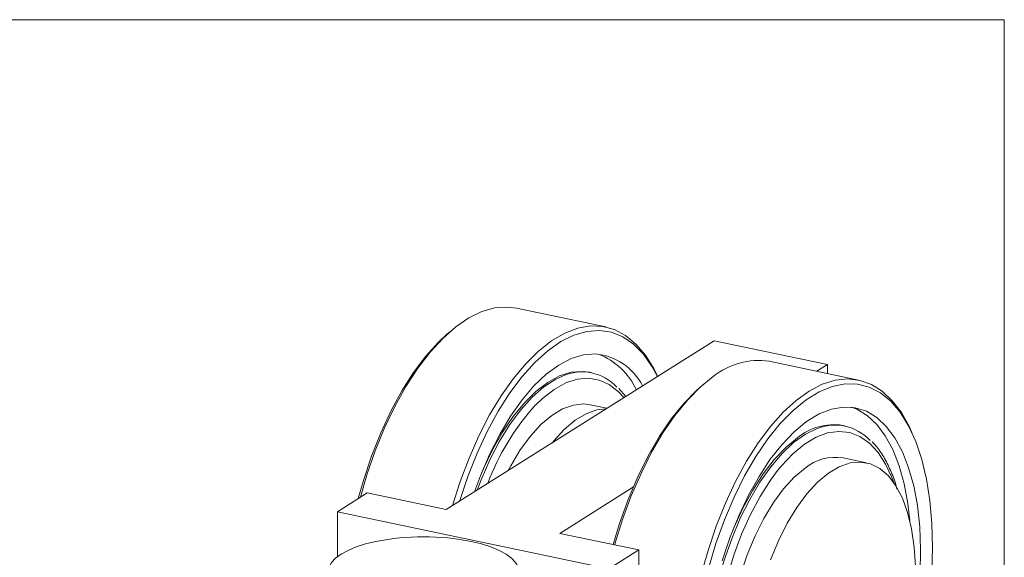
# Model space of a CAD drawing. Units: millimetres. Extents: x 10 to 410, y 10 to 287.
# Drawn here: x 286 to 410, y 219 to 287 of the extents above; entities that cross this region are included whole.
import ezdxf

# ---------------------------------------------------------------- set-up
doc = ezdxf.new("R2010")
doc.units = ezdxf.units.MM

msp = doc.modelspace()

# ---------------------------------------------------------------- linework, layer by layer
at = {"color": 7, "linetype": 'Continuous', "lineweight": 15}
for p, q in [((10, 287), (410, 287)), ((410, 287), (410, 10)), ((359.778, 248.275), (348.519, 250.641)), ((340.13, 247.663), (339.729, 247.313)), ((373.438, 246.54), (339.688, 225.264)), ((387.728, 243.537), (373.438, 246.54)), ((391.647, 241.578), (380.389, 243.944)), ((386.377, 242.686), (387.728, 243.537)), ((387.728, 243.537), (387.728, 242.402)), ((358.024, 242.513), (357.764, 242.567)), ((366.316, 242.05), (366.258, 242.172)), ((372, 240.966), (371.599, 240.616)), ((362.306, 239.522), (361.438, 240.537)), ((359.931, 238.025), (357.808, 238.471)), ((389.894, 235.816), (389.634, 235.87)), ((398.354, 234.993), (398.128, 235.475)), ((392.622, 231.155), (389.677, 231.774)), ((329.729, 227.357), (325.979, 224.992)), ((339.688, 225.264), (329.729, 227.357)), ((353.978, 222.261), (363.264, 228.115)), ((325.979, 224.992), (360.187, 217.804)), ((325.979, 219.321), (325.979, 224.992)), ((363.937, 220.168), (353.978, 222.261)), ((360.187, 217.804), (363.937, 220.168)), ((363.937, 220.168), (363.937, 182.912))]:
    msp.add_line(p, q, dxfattribs=at)
at = {"color": 7, "linetype": 'Continuous', "lineweight": 15, "flags": 128}
for points in [[(348.519, 250.641), (347.373, 250.781), (345.793, 250.666), (344.171, 250.207), (342.526, 249.409), (340.876, 248.282), (339.242, 246.837), (337.64, 245.092), (336.089, 243.066), (334.606, 240.781), (333.21, 238.265), (331.914, 235.546), (330.734, 232.654), (329.684, 229.621), (328.861, 226.809)], [(340.49, 225.769), (341.45, 228.787), (342.567, 231.753), (343.806, 234.563), (345.155, 237.185), (346.596, 239.588), (348.115, 241.747), (349.694, 243.635), (351.314, 245.232), (352.959, 246.52), (354.608, 247.484), (356.244, 248.114), (357.847, 248.401), (359.401, 248.343), (360.886, 247.941), (362.286, 247.199), (363.586, 246.125), (364.77, 244.732), (365.826, 243.036), (366.258, 242.172)], [(328.602, 226.646), (329.255, 228.931), (330.279, 231.989), (331.437, 234.912), (332.716, 237.664), (334.1, 240.214), (335.573, 242.531), (337.119, 244.589), (338.718, 246.363), (339.729, 247.313)], [(366.312, 242.048), (365.645, 243.266), (364.533, 244.838), (363.295, 246.093), (361.946, 247.017), (360.502, 247.599), (358.98, 247.833), (357.398, 247.715), (355.774, 247.247), (354.127, 246.434), (352.477, 245.285), (350.842, 243.816), (349.243, 242.041), (347.698, 239.983), (346.224, 237.666), (344.84, 235.116), (343.562, 232.364), (342.403, 229.441), (341.379, 226.383), (341.359, 226.317)], [(358.474, 244.883), (356.968, 244.762), (355.422, 244.29), (353.855, 243.473), (352.287, 242.322), (350.74, 240.851), (349.233, 239.081), (347.786, 237.035), (346.418, 234.738), (345.146, 232.22), (343.988, 229.516), (343.245, 227.506)], [(357.764, 242.567), (356.84, 242.68), (355.419, 242.56), (353.958, 242.095), (352.479, 241.294), (351.001, 240.168), (349.547, 238.732), (348.135, 237.006), (346.787, 235.014), (345.521, 232.786), (344.354, 230.351), (343.83, 229.108)], [(373.325, 242.018), (371.683, 240.683), (370.068, 239.041), (368.497, 237.111), (366.988, 234.915), (365.56, 232.478), (364.227, 229.826), (363.004, 226.991), (361.907, 224.004), (360.947, 220.899), (360.92, 220.802)], [(371.78, 216.948), (372.667, 220.098), (373.698, 223.149), (374.859, 226.064), (376.138, 228.811), (377.521, 231.359), (378.992, 233.679), (380.534, 235.745), (382.129, 237.534), (383.76, 239.024), (385.409, 240.2), (387.055, 241.047), (388.682, 241.557), (390.27, 241.723), (391.801, 241.544), (393.258, 241.022), (394.625, 240.162), (395.886, 238.974), (397.027, 237.473), (398.034, 235.674), (398.128, 235.475)], [(400.849, 217.351), (400.954, 220.487), (400.881, 223.514), (400.63, 226.395), (400.204, 229.098), (399.607, 231.591), (398.848, 233.844), (397.935, 235.831), (396.878, 237.528), (395.69, 238.916), (394.386, 239.979), (392.979, 240.704), (391.487, 241.082), (389.928, 241.109), (388.319, 240.785), (386.679, 240.114), (385.028, 239.103), (383.385, 237.764), (381.769, 236.113), (380.199, 234.17), (378.693, 231.957), (377.27, 229.499), (375.946, 226.827), (374.736, 223.971), (373.655, 220.964), (372.715, 217.843)], [(360.717, 220.845), (361.531, 223.512), (362.612, 226.519), (363.822, 229.375), (365.146, 232.047), (366.569, 234.504), (368.074, 236.718), (369.644, 238.661), (371.26, 240.312), (371.599, 240.616)], [(357.808, 238.471), (357.031, 238.566), (355.711, 238.437), (354.352, 237.957), (352.979, 237.135), (351.614, 235.983), (350.282, 234.523), (349.004, 232.778), (347.804, 230.78), (347.483, 230.178)], [(359.813, 237.95), (358.655, 237.818), (357.297, 237.339), (355.923, 236.516), (354.559, 235.365), (353.226, 233.904), (353.054, 233.69)], [(399.389, 217.261), (399.453, 220.224), (399.339, 223.068), (399.047, 225.757), (398.581, 228.256), (397.947, 230.532), (397.153, 232.555), (396.21, 234.299), (395.13, 235.741), (393.928, 236.863), (392.618, 237.649), (391.218, 238.09), (389.746, 238.18), (388.222, 237.917), (386.664, 237.306), (385.094, 236.353)], [(398.08, 223.902), (397.834, 226.012), (397.368, 228.511), (396.734, 230.787), (395.941, 232.81), (394.998, 234.554), (393.918, 235.996), (392.715, 237.118), (391.405, 237.904), (390.748, 238.158)], [(385.094, 236.353), (383.533, 235.072), (381.999, 233.479), (380.514, 231.595), (379.096, 229.445), (377.765, 227.055), (376.537, 224.459), (375.429, 221.689), (374.454, 218.782)], [(383.937, 234.317), (382.464, 233.103), (381.02, 231.584), (379.624, 229.782), (378.297, 227.722), (377.056, 225.432), (375.92, 222.946), (375.7, 222.411)], [(398.793, 218.086), (398.642, 220.534), (398.315, 222.812), (397.816, 224.881), (397.154, 226.706), (396.341, 228.256), (395.391, 229.504), (394.319, 230.428), (393.144, 231.013), (391.887, 231.248), (390.568, 231.131), (389.21, 230.662), (387.837, 229.85)], [(381.435, 230.169), (380.55, 228.976), (379.24, 226.919), (378.019, 224.633), (376.906, 222.152), (375.915, 219.511), (375.063, 216.749), (374.36, 213.907), (373.818, 211.025), (373.444, 208.147), (373.244, 205.313), (373.221, 202.565), (373.374, 199.944), (373.703, 197.487), (374.201, 195.231), (374.733, 193.549)], [(384.892, 230.469), (383.527, 229.328), (382.193, 227.877), (380.914, 226.141), (379.71, 224.15), (378.603, 221.937), (377.612, 219.542), (376.753, 217.003), (376.041, 214.366), (375.489, 211.676), (375.106, 208.977), (374.898, 206.317), (374.869, 203.741), (375.02, 201.293), (375.347, 199.015), (375.846, 196.945), (376.508, 195.12), (377.321, 193.571), (378.271, 192.323), (379.343, 191.399), (380.518, 190.814), (381.04, 190.672)], [(387.837, 229.85), (386.472, 228.709), (385.138, 227.258), (383.858, 225.522), (382.655, 223.531), (381.548, 221.318), (380.556, 218.923)], [(324.833, 217.458), (324.936, 218.028), (325.242, 218.589), (325.747, 219.13), (326.441, 219.642), (327.313, 220.117), (328.348, 220.547), (329.528, 220.923), (330.833, 221.241)], [(342.833, 221.241), (344.138, 220.923), (345.318, 220.547), (346.353, 220.117), (347.225, 219.642), (347.92, 219.13), (348.424, 218.589), (348.731, 218.028), (348.833, 217.458)]]:
    msp.add_lwpolyline(points, dxfattribs=at)
at = {"color": 8, "linetype": 'Continuous', "lineweight": 15, "flags": 128}
for points in [[(343.571, 227.711), (344.073, 229.012), (345.184, 231.537), (346.402, 233.873), (347.712, 235.987), (349.094, 237.849), (350.53, 239.433), (351.998, 240.716), (353.479, 241.682), (354.319, 242.084)], [(362.059, 239.366), (361.377, 240.107), (360.206, 241.014), (358.937, 241.585), (357.588, 241.81), (356.179, 241.687), (354.732, 241.218), (353.266, 240.408), (351.803, 239.271), (350.952, 238.454)], [(376.4, 188.761), (375.914, 189.313), (374.93, 190.756), (374.085, 192.488), (373.389, 194.485), (372.853, 196.719), (372.484, 199.158), (372.287, 201.768), (372.265, 204.513), (372.418, 207.354), (372.745, 210.251), (373.24, 213.163), (373.897, 216.05), (374.706, 218.87), (375.656, 221.586), (376.734, 224.157), (377.924, 226.549), (379.21, 228.728), (380.574, 230.662), (381.997, 232.325), (383.458, 233.694), (384.938, 234.75), (386.347, 235.45)], [(396.067, 228.667), (395.856, 229.238), (395.042, 230.999), (394.086, 232.471), (393.004, 233.633), (391.81, 234.469), (390.522, 234.966), (389.158, 235.116), (387.74, 234.918), (386.286, 234.375), (384.819, 233.493), (383.36, 232.287), (381.93, 230.774), (381.435, 230.169)]]:
    msp.add_lwpolyline(points, dxfattribs=at)
at = {"color": 7, "linetype": 'Continuous', "lineweight": 15}
for centre, radius, start, end in [((357.756, 237.407), 7.511, 27.35868, 84.51121), ((355.566, 236.565), 8.927, 25.19897, 68.22455), ((379.024, 235.036), 9.012, 81.28605, 129.22158), ((356.776, 236.583), 6.024, 43.11616, 114.0699), ((373.818, 217.725), 30.864, 137.80737, 159.44622), ((388.536, 228.674), 7.28, 81.32919, 129.17844), ((388.648, 229.876), 6.031, 42.54683, 112.43362), ((388.732, 225.814), 6.034, 80.98893, 129.51871), ((336.833, 191.097), 30.735, 78.74262, 101.25738)]:
    msp.add_arc(centre, radius, start, end, dxfattribs=at)
msp.add_open_spline([(396.478, 227.826), (396.412, 228.079), (396.162, 229.034), (395.574, 230.481), (394.709, 232.111), (393.959, 233.211), (393.462, 233.672), (393.349, 233.776)], degree=3, knots=[0, 0, 0, 0, 0.0984983, 0.3719815, 0.6459696, 0.9197758, 1, 1, 1, 1], dxfattribs=at)

doc.saveas('drawing.dxf')
